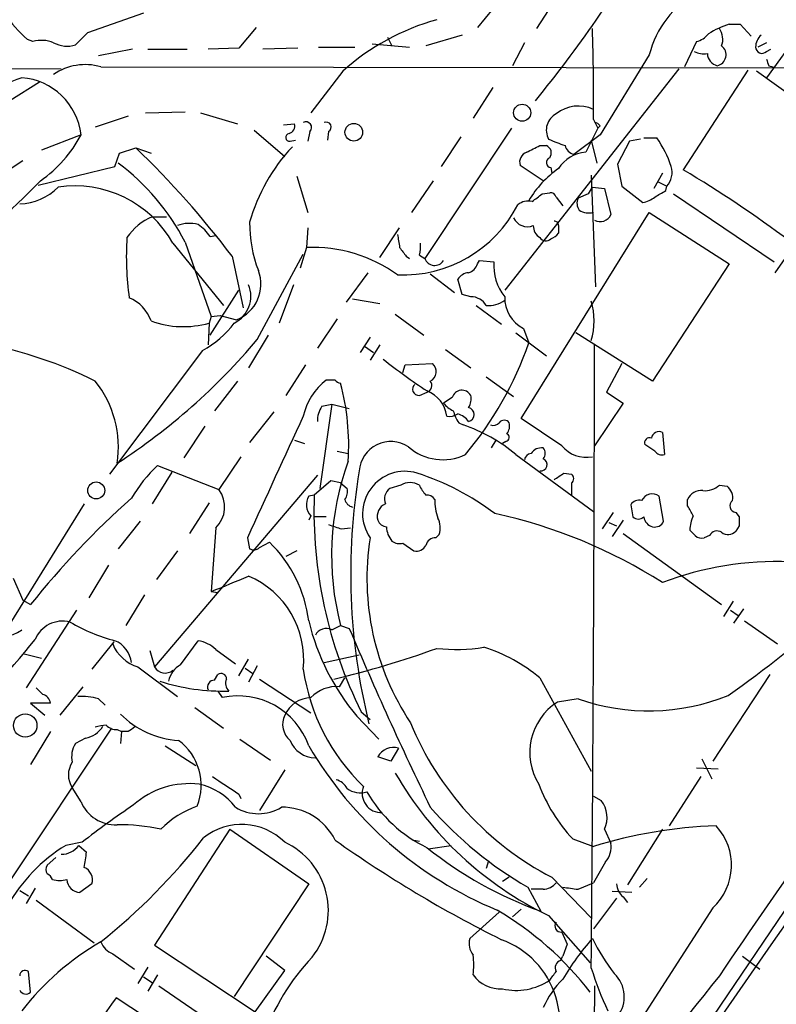
# Model space of a CAD drawing. Extents: x 2 to 1054, y 8 to 886.
# Drawn here: x 416 to 475, y 232 to 308 of the extents above; entities that cross this region are included whole.
import ezdxf

# ---------------------------------------------------------------- set-up
doc = ezdxf.new("R2010")
doc.units = 0
doc.header["$MEASUREMENT"] = 0
doc.layers.add('MAIN', color=5, linetype='CONTINUOUS')

msp = doc.modelspace()

# ---------------------------------------------------------------- linework, layer by layer
at = {"layer": 'MAIN'}
for p, q in [((457.8773, 309.7953), (456.3533, 307.4246)), ((478.282, 309.3719), (474.1333, 303.6146)), ((425.958, 308.6099), (421.64, 307.0859)), ((452.9667, 308.9486), (451.7813, 307.5093)), ((434.6787, 307.5093), (433.324, 305.9006)), ((471.2547, 307.7633), (472.1013, 307.7633)), ((472.1013, 307.7633), (472.948, 306.8319)), ((421.64, 307.0859), (420.7087, 306.1546)), ((444.8387, 306.7473), (445.1773, 306.0699)), ((450.596, 306.9166), (447.802, 306.0699)), ((417.4067, 306.4086), (416.9833, 306.5779)), ((439.5047, 305.9853), (442.2987, 305.9853)), ((443.6533, 306.2393), (446.532, 305.9853)), ((455.422, 306.3239), (454.4907, 304.5459)), ((468.7147, 306.4086), (467.7833, 304.4613)), ((474.1333, 306.3239), (473.456, 305.9853)), ((425.1113, 305.8159), (422.4867, 305.3079)), ((426.2967, 305.8159), (429.3447, 305.8159)), ((433.324, 305.9006), (430.9533, 305.8159)), ((437.896, 305.9006), (435.1867, 305.8159)), ((465.074, 305.3926), (461.264, 299.2119)), ((474.1333, 305.6466), (474.472, 305.8159)), ((401.2353, 304.4613), (419.608, 304.2919)), ((422.656, 304.4613), (483.108, 304.3766)), ((474.3027, 304.5459), (474.6413, 304.4613)), ((441.3673, 304.1226), (438.912, 300.9053)), ((467.36, 304.2919), (453.898, 287.1893)), ((472.694, 304.2073), (467.6987, 296.5026)), ((481.2453, 298.4499), (473.3713, 304.1226)), ((417.9147, 303.2759), (415.6287, 301.8366)), ((452.9667, 302.8526), (451.4427, 300.4819)), ((426.1273, 300.9053), (429.1753, 300.9899)), ((430.3607, 300.9053), (433.2393, 300.0586)), ((424.7727, 300.6513), (422.2327, 299.8046)), ((436.7953, 299.9739), (437.642, 300.0586)), ((460.756, 300.3973), (461.0947, 299.7199)), ((421.132, 299.2119), (418.084, 298.0266)), ((434.5093, 299.5506), (436.88, 297.5186)), ((438.8273, 299.4659), (438.658, 298.7039)), ((440.2667, 299.4659), (440.182, 298.7886)), ((454.406, 299.7199), (447.7173, 289.6446)), ((461.264, 299.2119), (459.232, 297.6879)), ((461.0947, 299.7199), (460.1633, 297.8573)), ((461.264, 299.8893), (461.0947, 299.7199)), ((437.3033, 298.7039), (437.7267, 298.7886)), ((450.5113, 299.0426), (448.9873, 296.7566)), ((460.5867, 298.7886), (461.01, 297.0106)), ((463.55, 298.7039), (462.6187, 296.9259)), ((464.3967, 298.8733), (463.55, 298.7039)), ((464.6507, 298.9579), (465.6667, 298.9579)), ((423.7567, 296.7566), (424.0953, 297.7726)), ((424.0953, 297.7726), (425.3653, 298.1959)), ((425.3653, 298.1959), (426.5507, 297.7726)), ((456.6073, 298.3653), (457.1153, 298.3653)), ((416.6447, 297.1799), (414.528, 295.8253)), ((462.6187, 296.9259), (462.9573, 295.2326)), ((417.83, 295.3173), (423.7567, 296.7566)), ((456.8613, 295.6559), (455.0833, 296.8413)), ((457.454, 296.6719), (457.5387, 296.2486)), ((466.09, 296.2486), (465.4127, 295.0633)), ((437.8113, 295.9946), (438.658, 293.2006)), ((446.7013, 293.2006), (448.3947, 295.6559)), ((460.5867, 296.0793), (460.9253, 287.4433)), ((465.7513, 295.5713), (466.4287, 295.2326)), ((456.7767, 294.6399), (457.3693, 294.7246)), ((460.3327, 294.6399), (459.5707, 294.3013)), ((460.6713, 295.1479), (461.6027, 295.0633)), ((461.6027, 295.0633), (462.1107, 293.0313)), ((462.9573, 295.2326), (464.566, 293.9626)), ((466.344, 294.8939), (466.4287, 295.2326)), ((466.9367, 294.6399), (474.726, 289.3906)), ((457.8773, 294.3859), (458.3853, 293.7086)), ((455.168, 277.2833), (465.074, 293.2006)), ((465.074, 293.2006), (471.2547, 289.2213)), ((426.6353, 292.8619), (427.736, 292.8619)), ((438.658, 292.0153), (438.5733, 290.4913)), ((444.246, 289.7293), (445.77, 292.0153)), ((458.0467, 292.1846), (458.0467, 291.5919)), ((428.244, 290.8299), (432.1387, 286.0039)), ((429.1753, 290.9146), (431.2073, 285.1573)), ((431.1227, 291.3379), (431.546, 291.4226)), ((438.5733, 290.4913), (438.0653, 288.8826)), ((432.816, 289.8139), (433.6627, 285.8346)), ((434.7633, 283.3793), (438.3193, 289.9833)), ((446.278, 289.8139), (446.532, 289.6446)), ((447.294, 289.8986), (447.7173, 289.6446)), ((451.7813, 289.2213), (451.9507, 289.4753)), ((451.9507, 289.4753), (453.0513, 289.3906)), ((474.8107, 288.5439), (475.5727, 289.6446)), ((443.3147, 288.5439), (441.6213, 286.2579)), ((471.2547, 289.2213), (465.328, 280.1619)), ((448.1407, 288.4593), (450.0033, 287.0199)), ((450.596, 286.8506), (450.2573, 288.0359)), ((431.1227, 283.7179), (433.324, 287.1893)), ((437.5573, 287.6126), (436.4567, 284.6493)), ((442.1293, 286.5119), (444.246, 286.1733)), ((451.2733, 286.6813), (450.596, 286.8506)), ((451.6967, 286.0039), (453.644, 284.5646)), ((431.2073, 285.1573), (431.038, 284.6493)), ((431.2073, 285.1573), (431.8847, 285.2419)), ((431.8847, 285.2419), (433.1547, 284.9033)), ((440.944, 284.9879), (439.42, 282.7019)), ((445.4313, 285.3266), (447.6327, 283.7179)), ((431.038, 284.6493), (430.9533, 282.9559)), ((455.3373, 284.2259), (455.7607, 283.1253)), ((435.61, 283.7179), (434.086, 281.1779)), ((443.484, 283.5486), (442.722, 282.3633)), ((454.7447, 283.8873), (457.1153, 282.1093)), ((465.328, 280.1619), (459.4013, 283.8873)), ((430.53, 282.5326), (423.3333, 272.9653)), ((443.0607, 282.8713), (443.738, 282.3633)), ((444.246, 282.9559), (443.484, 281.7706)), ((449.326, 282.6173), (451.2733, 281.1779)), ((438.4887, 281.4319), (436.9647, 279.0613)), ((446.024, 280.8393), (446.1933, 281.4319)), ((446.1933, 281.4319), (448.31, 281.5166)), ((462.9573, 281.5166), (461.772, 279.3153)), ((433.2393, 280.1619), (431.4613, 277.8759)), ((440.7747, 280.2466), (440.0973, 280.2466)), ((452.4587, 280.5006), (454.5753, 278.9766)), ((447.294, 279.0613), (447.8867, 279.3153)), ((449.834, 278.8919), (449.1567, 278.4686)), ((461.772, 279.3153), (463.042, 278.4686)), ((440.5207, 278.3839), (439.5893, 271.8646)), ((439.7587, 278.2146), (440.5207, 278.3839)), ((440.5207, 278.3839), (441.8753, 278.0453)), ((463.042, 278.4686), (460.8407, 275.1666)), ((436.0333, 277.7913), (434.1707, 275.4206)), ((458.3007, 275.1666), (455.168, 277.2833)), ((430.6993, 276.6906), (429.0907, 274.2353)), ((450.342, 276.9446), (450.6807, 276.7753)), ((437.642, 275.5899), (438.404, 275.3359)), ((452.882, 274.9973), (453.2207, 275.5899)), ((466.09, 276.1826), (466.2593, 274.4893)), ((453.9827, 275.5053), (453.7287, 275.3359)), ((465.4973, 274.7433), (464.7353, 275.2513)), ((433.4933, 274.3199), (431.8, 271.7799)), ((440.944, 274.7433), (441.7907, 274.5739)), ((454.7447, 274.4893), (460.756, 270.0866)), ((427.0587, 273.6426), (431.8, 271.7799)), ((428.1593, 273.1346), (426.6353, 270.6793)), ((439.42, 272.8806), (426.8047, 258.0639)), ((458.47, 273.0499), (459.0627, 272.9653)), ((440.436, 272.4573), (439.166, 271.3566)), ((441.198, 272.2879), (440.436, 272.4573)), ((441.198, 272.2879), (441.706, 271.8646)), ((445.8547, 272.1186), (445.008, 271.8646)), ((459.0627, 272.2879), (459.0627, 271.3566)), ((470.4927, 272.1186), (471.0853, 272.0339)), ((439.166, 271.3566), (438.7427, 271.2719)), ((466.1747, 269.3246), (465.836, 271.2719)), ((468.0373, 270.5099), (468.0373, 271.0179)), ((421.386, 270.6793), (415.29, 260.8579)), ((431.038, 270.7639), (429.514, 268.3933)), ((463.6347, 270.5946), (463.804, 269.6633)), ((438.912, 269.7479), (438.7427, 269.4093)), ((440.0973, 269.6633), (439.166, 269.6633)), ((462.28, 270.0019), (461.4333, 268.7319)), ((471.7627, 270.0019), (472.0167, 269.6633)), ((425.704, 269.3246), (424.0107, 267.2079)), ((431.546, 268.8166), (431.2073, 263.9059)), ((441.2827, 268.7319), (441.96, 268.8166)), ((461.9413, 269.2399), (462.534, 268.9859)), ((463.042, 269.4093), (462.1953, 268.1393)), ((472.0167, 268.9859), (471.7627, 268.5626)), ((434.0013, 268.0546), (434.1707, 267.2079)), ((448.564, 268.0546), (448.818, 268.3086)), ((463.042, 268.3933), (470.662, 262.8899)), ((468.63, 268.2239), (468.2067, 268.6473)), ((469.7307, 268.2239), (469.3073, 268.0546)), ((434.9327, 267.2926), (435.6947, 267.7159)), ((446.024, 267.6313), (446.8707, 267.0386)), ((428.5827, 267.0386), (426.974, 264.8373)), ((437.8113, 267.0386), (436.9647, 266.6153)), ((423.2487, 265.9379), (421.7247, 263.3979)), ((415.8827, 264.9219), (416.6447, 263.2286)), ((426.0427, 263.6519), (424.6033, 261.2813)), ((431.2073, 263.9059), (431.7153, 263.8213)), ((416.6447, 263.2286), (417.2373, 262.8899)), ((470.8313, 261.9586), (471.5933, 263.1439)), ((420.7933, 262.4666), (416.8987, 256.4553)), ((471.3393, 262.4666), (471.932, 262.0433)), ((472.3553, 262.5513), (471.5933, 261.4506)), ((440.5207, 260.9426), (441.198, 261.2813)), ((441.198, 261.2813), (441.8753, 261.0273)), ((472.44, 261.6199), (474.98, 259.8419)), ((423.672, 260.0113), (421.9787, 257.8946)), ((428.8367, 258.2333), (430.1913, 260.0959)), ((416.7293, 259.0799), (418.084, 258.7413)), ((426.466, 259.3339), (426.8047, 258.0639)), ((431.546, 259.4186), (433.07, 258.3179)), ((439.928, 258.4026), (442.6373, 258.9953)), ((425.5347, 258.0639), (428.5827, 255.7779)), ((433.324, 257.3866), (434.086, 258.6566)), ((434.7633, 258.1486), (434.086, 256.8786)), ((431.4613, 257.0479), (431.7153, 257.4713)), ((433.832, 257.9793), (434.4247, 257.5559)), ((474.3873, 257.4713), (469.9847, 250.7826)), ((419.5233, 254.3386), (421.3013, 256.5399)), ((434.9327, 257.1326), (438.912, 254.5079)), ((441.1133, 256.5399), (441.5367, 257.2173)), ((456.6073, 257.2173), (460.5867, 250.0206)), ((431.7153, 256.2013), (432.054, 255.6933)), ((486.918, 256.1166), (448.1407, 198.7126)), ((418.7613, 255.2699), (417.2373, 255.2699)), ((417.2373, 255.2699), (418.338, 254.3386)), ((422.4867, 255.6086), (422.9947, 255.1006)), ((459.5707, 255.6086), (457.962, 255.3546)), ((429.9373, 254.9313), (432.1387, 253.3226)), ((442.468, 254.2539), (444.1613, 252.4759)), ((442.8067, 254.5926), (443.484, 253.9999)), ((415.544, 241.3846), (423.5027, 253.3226)), ((418.7613, 253.0686), (417.2373, 250.5286)), ((423.926, 253.2379), (424.2647, 253.0686)), ((424.2647, 253.0686), (424.18, 252.1373)), ((424.7727, 253.0686), (424.2647, 253.0686)), ((421.4707, 252.5606), (420.7087, 252.1373)), ((427.6513, 251.9679), (430.022, 250.4439)), ((433.4087, 252.4759), (435.7793, 250.8673)), ((445.6853, 251.7986), (445.0927, 250.7826)), ((445.0927, 250.7826), (444.0767, 251.1213)), ((469.138, 250.9519), (469.9, 249.4279)), ((436.88, 250.1053), (434.9327, 246.9726)), ((468.7147, 250.2746), (470.408, 250.1899)), ((469.0533, 249.5973), (466.598, 245.7873)), ((421.132, 247.6499), (420.4547, 248.7506)), ((433.324, 248.2426), (433.4933, 247.9039)), ((460.756, 248.0733), (461.3487, 247.7346)), ((432.6467, 245.5333), (426.8047, 236.5586)), ((432.6467, 245.5333), (438.7427, 241.2999)), ((461.6027, 245.5333), (462.1107, 244.4326)), ((466.09, 245.5333), (463.3807, 241.2153)), ((421.2167, 244.5173), (419.9467, 244.2633)), ((446.8707, 244.6866), (447.294, 244.6019)), ((459.1473, 244.7713), (460.756, 244.1786)), ((420.9627, 244.2633), (421.5553, 243.7553)), ((447.9713, 244.0093), (449.7493, 244.2633)), ((419.1847, 243.3319), (418.5073, 242.7393)), ((452.628, 243.0779), (452.4587, 242.4853)), ((461.6873, 242.9933), (460.756, 241.3846)), ((421.9787, 241.2999), (421.0473, 240.6226)), ((438.7427, 241.2999), (432.9853, 232.5793)), ((454.2367, 241.8079), (453.7287, 241.4693)), ((457.5387, 241.8079), (460.5867, 238.6753)), ((459.5707, 240.8766), (460.756, 241.3846)), ((464.312, 241.0459), (464.9047, 241.7233)), ((416.3907, 240.7919), (417.068, 240.3686)), ((417.576, 240.9613), (416.8987, 239.7759)), ((455.676, 241.0459), (456.692, 239.1833)), ((456.8613, 240.8766), (455.93, 240.8766)), ((463.7193, 240.6226), (462.1953, 240.7073)), ((417.6607, 240.0299), (422.148, 236.7279)), ((462.534, 240.1993), (460.756, 237.8286)), ((463.042, 240.2839), (463.3807, 239.8606)), ((453.4747, 239.0986), (451.1887, 237.0666)), ((455.168, 239.3526), (454.4907, 238.7599)), ((469.9847, 239.4373), (460.756, 225.1286)), ((457.2847, 238.8446), (460.502, 235.2039)), ((458.3007, 237.5746), (458.724, 236.6433)), ((426.8047, 236.5586), (434.594, 231.3939)), ((458.724, 236.6433), (458.3853, 235.7119)), ((423.5873, 235.8813), (425.2807, 234.6959)), ((436.88, 234.6113), (435.4407, 235.7119)), ((458.216, 235.3733), (458.3853, 235.7119)), ((472.2707, 235.7119), (473.6253, 234.6959)), ((417.2373, 232.9179), (417.068, 234.5266)), ((426.2967, 234.8653), (425.5347, 233.5953)), ((434.594, 231.3939), (436.88, 234.6113)), ((425.958, 234.1033), (426.6353, 233.6799)), ((427.0587, 234.2726), (426.2967, 233.0026)), ((427.1433, 233.4259), (434.9327, 228.0919)), ((460.8407, 233.4259), (460.756, 221.4033)), ((430.1913, 228.3459), (423.8413, 232.4946))]:
    msp.add_line(p, q, dxfattribs=at)
for centre, radius in [((455.2427, 300.9124), 0.6585), ((442.2242, 299.4011), 0.6807), ((422.3116, 271.7142), 0.6527), ((416.8196, 253.5425), 0.9039)]:
    msp.add_circle(centre, radius, dxfattribs=at)
for centre, radius, start, end in [((-32138.7092, 22912.7276), 39721.899, 325.12234273, 325.4063344), ((376.6269, 366.6998), 102.7134, 320.839367, 329.533988), ((472.3316, 303.5855), 7.4792, 70.642276, 166.01801), ((426.8172, 317.3417), 14.5796, 217.207789, 227.58491), ((453.587, 290.4143), 18.364, 105.599499, 131.714094), ((473.4478, 301.0543), 7.0584, 108.102012, 122.58998), ((316.6748, 302.1749), 144.0922, 359.29315, 2.087915), ((468.2909, 308.1025), 1.7461, 284.046589, 320.901525), ((469.2859, 306.5859), 1.4696, 339.445324, 34.798468), ((474.629, 305.9371), 1.3431, 133.174758, 177.943477), ((418.0896, 304.0605), 2.4454, 67.756102, 106.216062), ((420.0556, 308.1753), 2.1236, 240.668407, 287.911083), ((470.1498, 305.3841), 0.856, 281.694568, 53.245235), ((473.7813, 305.9942), 0.4947, 181.030888, 315.360346), ((469.3072, 307.0858), 1.6284, 242.103644, 278.977017), ((470.5827, 305.5356), 1.0231, 183.266814, 255.313159), ((421.4648, 300.3001), 4.3283, 74.025511, 124.466595), ((601.2179, 347.1499), 133.8752, 198.327138, 198.556321), ((425.7053, 277.4838), 27.6849, 109.289109, 123.193442), ((416.173, 298.6375), 4.9922, 6.607116, 85.553848), ((459.5825, 298.7307), 2.6973, 64.210157, 129.211838), ((458.5304, 299.558), 1.4215, 117.350987, 208.79543), ((437.0312, 299.8993), 0.6312, 287.280921, 14.617437), ((438.5348, 299.7758), 0.426, 313.345502, 120.387128), ((440.0973, 299.8046), 0.3787, 296.571817, 116.558284), ((460.798, 299.5924), 0.5526, 32.502209, 85.567893), ((412.4722, 303.683), 9.7459, 304.54955, 332.692457), ((437.261, 299.0003), 0.2993, 98.124688, 278.121983), ((464.806, 315.8351), 18.5546, 246.086266, 250.31103), ((458.432, 293.9649), 8.7904, 18.516984, 34.611346), ((376.6033, 247.3493), 70.4493, 37.06839, 46.198906), ((447.7689, 288.6069), 14.1277, 136.785441, 164.263228), ((455.8597, 297.0881), 0.8147, 109.235614, 197.634284), ((329.0993, 552.1113), 283.9812, 296.45046, 296.679643), ((456.8931, 297.8044), 0.6033, 322.115855, 68.389053), ((460.3751, 295.1055), 2.7599, 94.401253, 147.527215), ((459.5284, 298.6615), 1.0177, 196.919786, 253.067804), ((413.4456, 282.824), 17.6884, 27.219107, 53.324064), ((457.5069, 297.0635), 0.3951, 110.379542, 262.306667), ((462.6788, 289.9829), 8.0669, 125.044505, 149.047572), ((465.2649, 296.2908), 1.573, 317.720921, 17.225385), ((420.2147, 216.7625), 92.8074, 53.120718, 59.226854), ((393.8868, 318.0458), 32.9047, 299.740648, 317.121452), ((416.3481, 298.0694), 4.1917, 270.582301, 315.815777), ((420.6625, 286.5314), 8.7153, 29.552033, 98.634951), ((446.94, 306.5023), 15.4103, 306.077042, 309.666661), ((457.4371, 294.276), 0.4537, 14.017867, 98.594459), ((587.5019, 210.244), 152.6259, 146.200557, 146.42974), ((338.9449, 506.2745), 246.8042, 300.848146, 301.077373), ((455.7184, 292.8194), 1.2631, 76.433519, 129.555259), ((460.3801, 293.9053), 0.9011, 153.929748, 216.452783), ((464.0799, 296.2682), 2.3563, 281.905565, 306.980293), ((446.0172, 298.3716), 10.0057, 267.614294, 332.769615), ((460.4174, 294.6617), 1.4998, 239.461435, 283.047589), ((428.2553, 288.9179), 4.2638, 112.330432, 146.788483), ((429.5155, 289.7871), 2.5726, 74.769885, 111.259616), ((444.1137, 292.3221), 9.9437, 179.328708, 201.279893), ((455.6528, 293.2923), 1.1942, 205.545852, 291.953747), ((457.7503, 292.2269), 0.2994, 351.878017, 98.121983), ((461.2821, 293.4003), 0.907, 240.880361, 335.995181), ((428.1146, 289.2612), 3.6553, 34.620009, 55.379991), ((457.1917, 292.1763), 1.0924, 179.564678, 237.659941), ((457.115, 292.2698), 1.1522, 287.110772, 323.960562), ((446.9023, 289.7295), 22.2665, 176.075917, 188.088363), ((699.6811, 333.3236), 257.4985, 189.345902, 189.575088), ((445.0049, 290.5763), 2.3873, 343.508337, 6.097947), ((457.0624, 291.5285), 0.5319, 211.161448, 317.415436), ((439.0487, 279.3459), 11.1555, 54.032138, 92.442435), ((615.3739, 417.1525), 211.6803, 216.752594, 216.981777), ((448.4777, 289.9058), 0.804, 198.957772, 327.62446), ((456.9387, 289.1185), 3.8969, 175.996091, 218.71308), ((432.0963, 287.655), 2.9482, 291.038488, 21.036674), ((451.1884, 287.4436), 1.1035, 94.386361, 147.538365), ((450.8076, 289.5175), 1.0177, 286.932197, 343.080214), ((431.9401, 286.7236), 2.3228, 296.742659, 22.50317), ((423.7794, 283.8745), 2.9277, 18.812459, 68.397373), ((451.3016, 285.3549), 1.3267, 29.287412, 91.222274), ((452.6039, 288.1682), 2.1692, 266.161854, 306.62531), ((456.585, 286.6068), 2.688, 178.411819, 242.343415), ((455.3462, 284.8186), 5.4576, 343.784938, 16.215062), ((429.0553, 291.6516), 7.2776, 249.869856, 285.80946), ((427.0271, 289.0782), 7.424, 298.153613, 323.375525), ((397.2025, 315.004), 49.1013, 302.973614, 319.903955), ((407.6123, 250.8715), 32.7366, 63.473772, 79.316191), ((430.0622, 292.0241), 27.1956, 319.851901, 340.900206), ((-6014.8687, 293.0102), 6475.7172, 359.48478989, 359.91104169), ((475.0354, 320.409), 49.1813, 231.619982, 236.494784), ((447.7803, 280.8949), 0.8168, 296.182332, 49.568383), ((415.8557, 275.0606), 8.1664, 351.204496, 38.658165), ((443.0372, 276.413), 4.8311, 127.483772, 167.573331), ((441.2403, 280.5428), 0.5518, 212.463229, 265.603684), ((447.7314, 279.8233), 0.5312, 286.998846, 39.5998), ((423.3864, 275.2016), 18.4447, 356.206547, 15.055198), ((447.2401, 279.5308), 0.4726, 127.061465, 276.549055), ((447.0531, 277.1775), 2.3736, 6.655544, 69.439434), ((450.5898, 278.6691), 0.788, 29.847689, 163.575169), ((450.0239, 278.8073), 1.2749, 327.905537, 11.491487), ((441.2683, 277.1422), 1.8517, 144.610514, 183.495464), ((450.7237, 279.6971), 1.9912, 218.095812, 246.153792), ((452.2243, 278.362), 2.3563, 191.905565, 216.980293), ((450.9559, 277.5796), 0.5699, 285.062887, 74.937113), ((2785.6929, -806.7614), 2585.6687, 155.2085466, 155.4377262), ((449.6225, 278.5951), 1.162, 259.497569, 303.115652), ((449.9894, 276.338), 1.3116, 31.808121, 78.213713), ((453.8557, 276.6794), 0.4642, 34.840348, 145.159652), ((446.6443, 264.844), 12.5956, 49.975495, 71.309144), ((453.009, 277.368), 0.6294, 250.344339, 317.723862), ((453.3049, 276.6907), 0.9658, 322.133342, 15.242111), ((453.9263, 275.8157), 0.3155, 280.298349, 63.451194), ((465.0952, 275.3994), 0.3892, 67.632677, 202.367323), ((465.8078, 275.6887), 0.5689, 60.257617, 172.871236), ((445.092, 273.0262), 2.4623, 56.603582, 175.502066), ((449.0936, 278.0913), 4.0074, 228.673389, 295.994696), ((456.7484, 274.0097), 0.994, 83.478398, 145.417856), ((456.417, 274.574), 0.6137, 316.379798, 43.613443), ((460.194, 276.7255), 2.4525, 219.467262, 281.222422), ((456.0145, 273.9814), 0.5985, 98.116564, 171.883436), ((456.6802, 273.6997), 0.4859, 261.37128, 68.117575), ((466.0477, 275.1243), 0.6693, 214.691906, 288.429535), ((434.6723, 265.4689), 11.1703, 132.968119, 149.712106), ((461.8657, 266.6806), 21.3613, 160.015129, 194.640926), ((490.4053, 265.2865), 48.4222, 170.570981, 193.89126), ((446.177, 269.9162), 3.2739, 73.173526, 214.655085), ((440.9072, 253.7848), 20.2435, 52.837049, 72.113353), ((331.1044, 463.2728), 228.9252, 303.575462, 303.804673), ((458.8085, 272.6266), 0.4235, 306.888839, 53.111161), ((429.9869, 270.4428), 2.2528, 313.793213, 36.407521), ((440.7747, 271.6105), 0.9653, 322.12814, 15.261365), ((445.5797, 271.0602), 0.9869, 125.40202, 202.703826), ((446.5743, 270.9336), 1.3864, 58.727942, 121.268526), ((449.4528, 273.0075), 2.3347, 202.379735, 225.001735), ((469.3499, 273.4305), 1.7399, 265.807394, 311.05922), ((470.4004, 271.1387), 1.1272, 349.500563, 52.581105), ((468.5698, 222.0035), 65.6256, 131.56793, 141.462635), ((439.7888, 270.6167), 1.2343, 147.940002, 224.737418), ((473.8098, 270.103), 34.6665, 177.927633, 206.578134), ((442.2985, 271.1871), 0.7804, 192.522437, 257.477563), ((447.8866, 270.6793), 0.6826, 29.738635, 97.11981), ((452.054, 270.9067), 3.5764, 178.218246, 201.798732), ((465.3038, 270.5219), 0.9196, 54.640488, 153.42659), ((469.0689, 270.5886), 1.1174, 82.088181, 157.405379), ((445.1027, 269.7038), 1.0674, 113.954859, 196.01544), ((464.2839, 270.1992), 0.7602, 74.949147, 148.65619), ((463.2977, 267.3777), 5.6811, 24.658633, 33.459019), ((430.2418, 314.7941), 71.7498, 304.780158, 321.629601), ((471.8307, 270.5208), 0.5233, 127.975814, 262.534135), ((447.2854, 268.8442), 1.6235, 340.736935, 26.894914), ((444.8611, 231.4242), 39.3725, 57.372084, 77.867708), ((464.2274, 270.1076), 0.6137, 226.379798, 313.613443), ((465.5434, 269.7748), 0.8996, 187.119487, 256.147565), ((471.355, 268.5003), 3.1517, 156.681342, 177.326695), ((641.3666, 269.3246), 169.3502, 179.885409, 180.114592), ((525.4521, 522.9085), 267.7503, 251.448775, 251.677951), ((444.8325, 269.7114), 0.8139, 201.787031, 264.465227), ((446.4624, 268.9265), 1.7086, 180.845088, 221.222204), ((465.4973, 269.621), 0.7393, 256.762586, 336.36796), ((463.3873, 264.9149), 20.1494, 171.035593, 213.663096), ((448.5288, 267.3137), 0.7418, 87.279935, 168.474956), ((469.0956, 268.6471), 0.6292, 222.268789, 289.661787), ((470.3101, 267.9337), 0.6481, 57.111786, 153.395407), ((471.1661, 269.1207), 0.8169, 231.895561, 316.909648), ((434.4973, 267.74), 0.6243, 238.458631, 314.22122), ((428.5124, 260.3147), 10.3133, 7.27062, 45.859952), ((445.7699, 268.5626), 0.9653, 232.12814, 285.261365), ((447.0542, 267.871), 0.8524, 257.56816, 331.318192), ((474.9198, 241.4594), 24.7524, 87.704302, 110.899224), ((399.8349, 344.1808), 86.1875, 291.346158, 293.415873), ((431.3201, 258.6209), 7.0368, 354.075678, 66.85476), ((419.7069, 259.3055), 2.3036, 75.458233, 157.673439), ((427.4379, 273.8796), 14.2668, 239.910911, 255.047059), ((456.2326, 265.8403), 17.9919, 193.56641, 220.089113), ((415.1426, 262.8249), 2.3563, 281.905565, 306.980293), ((440.0973, 260.0961), 0.9465, 63.426827, 153.440363), ((714.8801, 376.6466), 296.4784, 202.952972, 205.882321), ((372.3005, 296.4001), 57.9804, 311.386425, 321.340886), ((426.4204, 260.9894), 3.0567, 202.049589, 253.156224), ((422.9671, 258.1808), 2.0715, 6.146541, 67.593537), ((429.7682, 257.5561), 2.5748, 46.332878, 80.542068), ((450.1697, 272.4249), 13.0108, 263.286613, 279.375881), ((448.4745, 247.5215), 12.6551, 50.010204, 72.455617), ((424.3999, 326.3648), 71.1229, 283.240654, 289.934295), ((427.6357, 258.5679), 0.9719, 211.236736, 308.747273), ((429.7062, 256.619), 1.8335, 118.307951, 169.176673), ((431.9693, 257.1325), 0.4234, 0.013532, 126.859073), ((453.7177, 260.0833), 15.5532, 188.089727, 226.318969), ((432.1781, 272.564), 16.3672, 252.395774, 271.344021), ((431.4612, 256.4976), 0.5503, 89.989588, 202.627074), ((433.0761, 256.7758), 0.7709, 152.431145, 228.175749), ((440.8975, 253.8157), 2.7327, 85.47072, 136.599909), ((544.9146, 383.2012), 179.6053, 224.885409, 225.114592), ((418.0135, 255.2136), 0.7499, 4.305534, 78.056254), ((421.1743, 250.8653), 4.9215, 74.534031, 93.451573), ((433.2975, 250.0586), 5.7703, 19.322661, 102.444909), ((465.0348, 271.0577), 16.3869, 250.522126, 291.986971), ((438.9685, 253.4072), 2.2868, 91.415753, 155.964753), ((460.4914, 251.4432), 4.658, 122.889691, 211.568984), ((844.2069, -16.64), 450.0855, 142.793189, 146.131447), ((429.0517, 259.2109), 6.8304, 224.501159, 266.773826), ((438.3478, 253.638), 1.6264, 154.484251, 230.043327), ((421.1391, 254.4937), 1.9613, 279.733666, 329.284735), ((423.7172, 248.1852), 5.429, 96.747755, 105.868999), ((423.8293, 254.2237), 0.9906, 220.787625, 275.602387), ((468.2307, 262.5552), 23.3403, 202.174522, 242.735949), ((509.6939, 126.2496), 152.6259, 123.578058, 123.807262), ((422.26, 251.1214), 1.8543, 146.780409, 193.202127), ((426.125, 248.927), 4.2971, 337.913598, 53.726665), ((439.2839, 253.1614), 2.125, 201.247155, 269.104826), ((464.9482, 267.3176), 30.3701, 210.35936, 247.457587), ((445.3143, 250.4309), 1.4171, 74.823249, 150.844866), ((421.908, 249.7242), 1.7493, 146.178214, 213.819065), ((469.173, 263.5333), 27.4019, 209.954228, 244.287883), ((429.5275, 242.5431), 6.5047, 83.392309, 131.751383), ((429.2364, 244.2867), 4.8311, 37.483772, 77.573331), ((770.9904, 756.9311), 610.5592, 236.1946956, 236.4238733), ((440.5491, 248.0878), 1.2933, 26.551182, 76.121711), ((468.5307, 253.5192), 12.8286, 200.604555, 222.992611), ((442.722, 250.0627), 1.7272, 233.968724, 287.10468), ((444.3536, 248.2853), 1.4833, 158.235889, 272.384014), ((452.5222, 253.763), 10.7228, 209.936353, 244.386298), ((423.7803, 248.7272), 2.859, 202.135964, 272.92115), ((463.0883, 190.8249), 68.0889, 123.814906, 127.94861), ((459.7651, 246.4366), 2.0476, 333.82288, 39.339809), ((432.8581, 239.9034), 7.9024, 110.375717, 134.566777), ((434.848, 250.0841), 3.3655, 238.109208, 301.890792), ((436.6754, 242.6491), 4.5778, 26.429034, 90.618307), ((470.2439, 266.4903), 29.3196, 221.073272, 240.207199), ((423.913, 228.6351), 17.2368, 78.624682, 89.956788), ((433.5573, 241.1705), 4.716, 45.207035, 128.605543), ((471.4189, 210.0773), 35.7295, 91.892912, 107.363581), ((466.9257, 242.7397), 4.5015, 312.808817, 42.610684), ((392.4638, 274.6464), 48.4042, 308.590633, 322.015157), ((434.4477, 239.2412), 5.8098, 321.535024, 65.250138), ((496.546, 323.2422), 96.3401, 234.626788, 243.55631), ((460.2853, 244.1877), 1.8418, 319.571465, 7.641309), ((426.5363, 233.4228), 12.6862, 121.294106, 150.827306), ((419.6079, 245.2793), 1.6934, 270.003384, 323.132809), ((407.0143, 245.2273), 14.6153, 349.524042, 354.219583), ((466.9432, 267.9147), 30.5054, 231.340397, 250.363889), ((419.143, 242.4006), 0.7203, 151.951376, 208.048624), ((418.2109, 241.342), 0.7785, 22.394546, 67.621866), ((420.9528, 241.5944), 1.0674, 343.983079, 66.054952), ((419.481, 243.3732), 1.8198, 252.398425, 287.601575), ((421.1321, 241.7234), 1.1041, 184.405074, 265.594926), ((456.7625, 242.3441), 1.4709, 273.851648, 319.281668), ((464.002, 241.3989), 1.4713, 183.858111, 229.271992), ((501.3035, 537.3145), 299.3611, 261.757331, 261.986511), ((440.507, 217.51), 25.2429, 37.617402, 59.535364), ((458.2415, 238.0403), 0.4695, 140.86944, 277.24461), ((433.0789, 218.7503), 20.8539, 119.987214, 142.384687), ((424.3492, 237.5745), 1.8567, 204.22662, 245.77338), ((452.5857, 236.6856), 1.448, 164.744881, 217.874984), ((451.3096, 230.5567), 6.8361, 324.303411, 70.032933), ((475.9232, 223.5365), 20.3883, 138.423475, 149.338283), ((476.5555, 245.1109), 17.805, 206.859207, 217.154366), ((451.5258, 223.7761), 17.2461, 136.592712, 184.794597), ((446.8659, 235.0346), 4.6398, 350.547422, 9.452578), ((458.3642, 234.8229), 0.57, 105.069981, 211.322346), ((416.814, 234.188), 0.4233, 53.124688, 180.013536), ((288.2823, 361.1999), 211.6804, 323.014179, 323.24334), ((487.8768, 243.3816), 28.6134, 197.493248, 204.581917), ((453.5994, 235.8275), 2.6588, 215.790193, 272.787505), ((842.2544, -66.6237), 478.22, 141.021889, 144.737291), ((454.7434, 237.8401), 4.7772, 257.736704, 303.344452), ((463.8313, 228.5354), 7.6683, 135.25096, 155.358662), ((460.6906, 232.5678), 2.4505, 321.887553, 46.908271), ((416.8775, 233.32), 0.5396, 205.548719, 311.822252), ((2453.0584, -1168.577), 2465.9123, 145.3768855, 145.6060671)]:
    msp.add_arc(centre, radius, start, end, dxfattribs=at)

doc.saveas('drawing.dxf')
